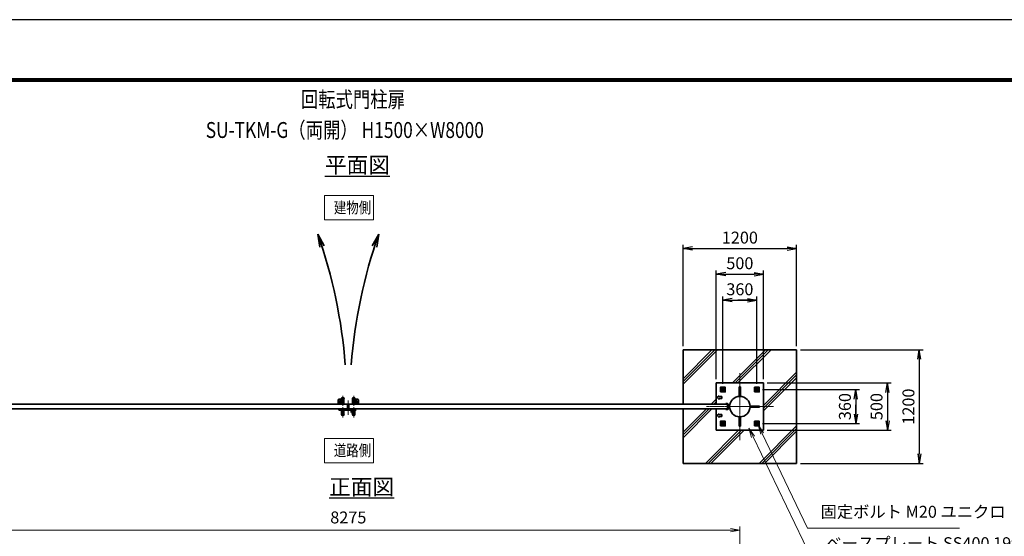
# Model space of a CAD drawing. Units: millimetres. Extents: x 0 to 23760, y 0 to 16800.
# Drawn here: x 8139 to 18542, y 11340 to 16800 of the extents above; entities that cross this region are included whole.
import ezdxf

# ---------------------------------------------------------------- set-up
doc = ezdxf.new("R2010")
doc.units = ezdxf.units.MM
doc.header["$PDMODE"] = 35
for name, pattern in [('AM_ISO02W050', [7.5, 6, -1.5]), ('AM_ISO08W050', [18, 12, -1.5, 3, -1.5]), ('AM_ISO08W050x2', [9, 6, -0.75, 1.5, -0.75])]:
    doc.linetypes.add(name, pattern=pattern)
for name, color, linetype, lineweight in [('AM_0N', 7, 'Continuous', 50), ('AM_4N', 4, 'Continuous', 25), ('AM_7N', 4, 'AM_ISO08W050', 25), ('ハッチング', 8, 'Continuous', 13), ('外形線', 7, 'Continuous', 35), ('寸法線', 4, 'Continuous', 18), ('文字', 254, 'Continuous', 25), ('細線', 2, 'Continuous', 35), ('軸線', 200, 'AM_ISO08W050', 15), ('隠れ線', 140, 'AM_ISO02W050', 18)]:
    doc.layers.add(name, color=color, linetype=linetype, lineweight=lineweight)
doc.layers.add('D-TTL', color=2, linetype='Continuous')
doc.layers.add('文字3', color=254, linetype='Continuous')
doc.styles.add('ACISOTS', font='simplex.shx', dxfattribs={"width": 0.8, "bigfont": 'bigfont.shx'})
doc.styles.get("Standard").update_dxf_attribs({"font": 'romans.shx', "width": 0.8, "bigfont": 'bigfont.shx'})
doc.dimstyles.new('AM_ISO$0', dxfattribs={"dimtxt": 3.15, "dimasz": 2.5, "dimexe": 1, "dimexo": 1, "dimgap": 1.4, "dimtad": 1, "dimdsep": 46, "dimtxsty": 'ACISOTS', "dimblk": 'OPEN', "dimcen": 0, "dimclrd": 256, "dimclre": 256, "dimclrt": 254, "dimazin": 2, "dimtp": 0.1, "dimtm": 0.1, "dimtfac": 0.71, "dimtix": 1, "dimtmove": 1, "dimatfit": 3, "dimldrblk": 'OPEN', "dimfxl": 1, "dimlwd": -1, "dimlwe": -1, "dimarcsym": 0})
doc.dimstyles.new('ヒガノ', dxfattribs={"dimscale": 0, "dimtxt": 3.15, "dimasz": 2.5, "dimexe": 1, "dimexo": 1, "dimgap": 1.3, "dimtad": 3, "dimdsep": 46, "dimtxsty": 'STANDARD', "dimblk1": 'OPEN', "dimblk2": 'OPEN', "dimsah": 1, "dimcen": 0, "dimdle": 1, "dimclrd": 4, "dimclre": 256, "dimclrt": 254, "dimadec": 0, "dimazin": 0, "dimtfac": 1, "dimtix": 1, "dimtmove": 1, "dimatfit": 1, "dimldrblk": 'OPEN', "dimfxl": 1, "dimtolj": 1, "dimarcsym": 0})

# ---------------------------------------------------------------- blocks, each defined once
blk = doc.blocks.new('A$C4093506B')
at = {"layer": '外形線'}
for p, q in [((-12, 0), (13, 0)), ((-12, -58), (-12, 0)), ((13, -58), (13, 0))]:
    blk.add_line(p, q, dxfattribs=at)
blk.add_arc((0, -58), 12.5, 180, 0, dxfattribs=at)
at = {"layer": '軸線', "linetype": 'AM_ISO08W050x2'}
blk.add_line((0, 18), (0, -89), dxfattribs=at)
blk = doc.blocks.new('A$C031A601E')
at = {"layer": '外形線', "linetype": 'Continuous'}
for p, q in [((-30, 25), (-30, -20)), ((30, 25), (-30, 25)), ((30, -20), (30, 25)), ((-20, -30), (20, -30))]:
    blk.add_line(p, q, dxfattribs=at)
for centre, start, end in [((-20, -20), 180, 270), ((20, -20), 270, 0)]:
    blk.add_arc(centre, 10, start, end, dxfattribs=at)
at = {"layer": '細線'}
blk.add_circle((0, 0), 17.5, dxfattribs=at)
at = {"layer": '軸線'}
for q in [(0, 22), (-22, 0), (21, 0), (0, -22)]:
    blk.add_line((0, 0), q, dxfattribs=at)
at = {"layer": '隠れ線', "linetype": 'Continuous'}
blk.add_line((-30, 20), (30, 20), dxfattribs=at)
at = {"layer": '隠れ線'}
for radius in [14, 10.5, 9.5]:
    blk.add_circle((0, 0), radius, dxfattribs=at)
blk = doc.blocks.new('*U50')
at = {"layer": 'AM_0N'}
for p, q in [((759151, 2905969), (759136, 2905961)), ((759136, 2905961), (759136, 2905943)), ((759136, 2905943), (759151, 2905935)), ((759166, 2905961), (759151, 2905969)), ((759151, 2905935), (759166, 2905943)), ((759166, 2905943), (759166, 2905961))]:
    blk.add_line(p, q, dxfattribs=at)
for radius in [15, 8.65]:
    blk.add_circle((759151, 2905952), radius, dxfattribs=at)
at = {"layer": 'AM_4N'}
blk.add_arc((759151, 2905952), 10, 260, 170, dxfattribs=at)
at = {"layer": 'AM_7N', "color": 6, "linetype": 'AM_ISO08W050x2', "lineweight": 18}
for p, q in [((759132, 2905952), (759170, 2905952)), ((759151, 2905971), (759151, 2905933))]:
    blk.add_line(p, q, dxfattribs=at)
blk = doc.blocks.new('*U51')
at = {"layer": 'AM_0N'}
for p, q in [((759511, 2905969), (759496, 2905961)), ((759496, 2905961), (759496, 2905943)), ((759496, 2905943), (759511, 2905935)), ((759526, 2905961), (759511, 2905969)), ((759511, 2905935), (759526, 2905943)), ((759526, 2905943), (759526, 2905961))]:
    blk.add_line(p, q, dxfattribs=at)
for radius in [15, 8.65]:
    blk.add_circle((759511, 2905952), radius, dxfattribs=at)
at = {"layer": 'AM_4N'}
blk.add_arc((759511, 2905952), 10, 260, 170, dxfattribs=at)
at = {"layer": 'AM_7N', "color": 6, "linetype": 'AM_ISO08W050x2', "lineweight": 18}
for p, q in [((759492, 2905952), (759530, 2905952)), ((759511, 2905971), (759511, 2905933))]:
    blk.add_line(p, q, dxfattribs=at)
blk = doc.blocks.new('*U52')
at = {"layer": 'AM_0N'}
for p, q in [((759511, 2905609), (759496, 2905601)), ((759496, 2905601), (759496, 2905583)), ((759496, 2905583), (759511, 2905575)), ((759526, 2905601), (759511, 2905609)), ((759511, 2905575), (759526, 2905583)), ((759526, 2905583), (759526, 2905601))]:
    blk.add_line(p, q, dxfattribs=at)
for radius in [15, 8.65]:
    blk.add_circle((759511, 2905592), radius, dxfattribs=at)
at = {"layer": 'AM_4N'}
blk.add_arc((759511, 2905592), 10, 260, 170, dxfattribs=at)
at = {"layer": 'AM_7N', "color": 6, "linetype": 'AM_ISO08W050x2', "lineweight": 18}
for p, q in [((759492, 2905592), (759530, 2905592)), ((759511, 2905611), (759511, 2905573))]:
    blk.add_line(p, q, dxfattribs=at)
blk = doc.blocks.new('*U53')
at = {"layer": 'AM_0N'}
for p, q in [((759151, 2905609), (759136, 2905601)), ((759136, 2905601), (759136, 2905583)), ((759136, 2905583), (759151, 2905575)), ((759166, 2905601), (759151, 2905609)), ((759151, 2905575), (759166, 2905583)), ((759166, 2905583), (759166, 2905601))]:
    blk.add_line(p, q, dxfattribs=at)
for radius in [15, 8.65]:
    blk.add_circle((759151, 2905592), radius, dxfattribs=at)
at = {"layer": 'AM_4N'}
blk.add_arc((759151, 2905592), 10, 260, 170, dxfattribs=at)
at = {"layer": 'AM_7N', "color": 6, "linetype": 'AM_ISO08W050x2', "lineweight": 18}
for p, q in [((759132, 2905592), (759170, 2905592)), ((759151, 2905611), (759151, 2905573))]:
    blk.add_line(p, q, dxfattribs=at)
blk = doc.blocks.new('ddgfdgggg')
at = {"layer": '外形線'}
for p, q in [((0, 24), (296, 24)), ((456, 24), (656, 24))]:
    blk.add_line(p, q, dxfattribs=at)
at = {"layer": '外形線', "linetype": 'Continuous'}
for p, q in [((0, 12), (296, 12)), ((12, 0), (12, 12)), ((24, 0), (24, 12)), ((116, 8), (116, 12)), ((156, 8), (116, 8)), ((118, 4.8), (118, 8)), ((154, 8), (154, 4.8)), ((156, 12), (156, 8)), ((236, 8), (236, 12)), ((276, 8), (236, 8)), ((238, 4.8), (238, 8)), ((274, 8), (274, 4.8)), ((276, 12), (276, 8)), ((296, 12), (296, 24)), ((456, 8), (456, 24)), ((456, 8), (656, 8)), ((476, 4), (476, 8)), ((516, 4), (476, 4)), ((478, 0.8), (478, 4)), ((506, -12), (506, 8)), ((514, 4), (514, 0.8)), ((516, 8), (516, 4)), ((596, 4), (596, 8)), ((636, 4), (596, 4)), ((598, 0.8), (598, 4)), ((606, -12), (606, 8)), ((634, 4), (634, 0.8)), ((636, 8), (636, 4)), ((656, 24), (656, 8)), ((0, -24), (681.9844, -24)), ((20.7846, -12), (683.5644, -12)), ((144, -5.2), (128, -5.2)), ((264, -5.2), (248, -5.2)), ((504, -9.2), (488, -9.2)), ((500, -80), (500, -44)), ((508, -36), (604, -36)), ((532, -36), (532, -24)), ((532, -53.1672), (580, -53.1672)), ((580, -36), (580, -24)), ((624, -9.2), (608, -9.2)), ((612, -80), (612, -44)), ((712.8944, -32.2824), (681.9844, -24)), ((716, -20.6912), (683.5644, -12)), ((712.8944, -32.2824), (716, -20.6912))]:
    blk.add_line(p, q, dxfattribs=at)
for centre, radius, start, end in [((0, 0), 24, 90, 0), ((0, 0), 12, 90, 0), ((128, 4.8), 10, 180, 270), ((144, 4.8), 10, 270, 0.0000153), ((248, 4.8), 10, 180, 270), ((264, 4.8), 10, 270, 0.0000153), ((488, 0.8), 10, 180, 270), ((504, 0.8), 10, 270, 0.0000153), ((608, 0.8), 10, 180, 270), ((624, 0.8), 10, 270, 0.0000153), ((508, -44), 8, 90.00002, 180), ((556, -80), 56, 180, 0), ((556, -80), 36, 131.8103, 48.18971), ((604, -44), 8, 0.0000153, 90.00002)]:
    blk.add_arc(centre, radius, start, end, dxfattribs=at)
at = {"layer": '軸線'}
for q in [(0, 50.8721), (0, -50.8721), (50.8721, 0)]:
    blk.add_line((0, 0), q, dxfattribs=at)
at = {"layer": '隠れ線', "linetype": 'Continuous'}
for p, q in [((536, 24), (546, 14)), ((546, 14), (566, 14)), ((546, -36), (546, 14)), ((550, -36), (550, 14)), ((562, -36), (562, 14)), ((576, 24), (566, 14)), ((566, -36), (566, 14)), ((532, -24), (532, -12)), ((580, -24), (580, -12))]:
    blk.add_line(p, q, dxfattribs=at)
blk = doc.blocks.new('_Open')
at = {"color": 0, "linetype": 'ByBlock', "lineweight": -2}
for p, q in [((-1, 0.17), (0, 0)), ((-1, -0.17), (0, 0)), ((0, 0), (-1, 0))]:
    blk.add_line(p, q, dxfattribs=at)
blk = doc.blocks.new('*D107')
at = {"layer": 'Defpoints', "color": 0}
for p in [(15748, 11404), (7473, 9488), (15748, 9488)]:
    blk.add_point(p, dxfattribs=at)
at = {"layer": '寸法線'}
for p, q in [((7473, 9528), (7473, 11444)), ((15748, 9528), (15748, 11444)), ((7573, 11404), (15648, 11404))]:
    blk.add_line(p, q, dxfattribs=at)
at = {"layer": '寸法線', "xscale": 100, "yscale": 100, "zscale": 100, "rotation": 180}
blk.add_blockref('_Open', (7473, 11404), dxfattribs=at)
at = {"layer": '寸法線', "xscale": 100, "yscale": 100, "zscale": 100}
blk.add_blockref('_Open', (15748, 11404), dxfattribs=at)
at = {"layer": '寸法線', "color": 254, "insert": (11611, 11523), "char_height": 126, "attachment_point": 5, "style": 'ACISOTS'}
blk.add_mtext('8275', dxfattribs=at)
blk = doc.blocks.new('*D112')
at = {"layer": 'Defpoints', "color": 0}
for p in [(15998, 12961), (15998, 12461), (17307, 12461)]:
    blk.add_point(p, dxfattribs=at)
at = {"layer": '寸法線', "lineweight": -2}
for p, q in [((16038, 12961), (17347, 12961)), ((16038, 12461), (17347, 12461))]:
    blk.add_line(p, q, dxfattribs=at)
at = {"layer": '寸法線', "color": 4, "lineweight": -2}
blk.add_line((17307, 12861), (17307, 12561), dxfattribs=at)
at = {"layer": '寸法線', "color": 4, "lineweight": -2, "xscale": 100, "yscale": 100, "zscale": 100}
for p, rotation in [((17307, 12961), 90), ((17307, 12461), 270)]:
    blk.add_blockref('_Open', p, dxfattribs=dict(at, rotation=rotation))
at = {"layer": '寸法線', "color": 254, "insert": (17192, 12711), "char_height": 126, "attachment_point": 5, "rotation": 90}
blk.add_mtext('\\A1;500', dxfattribs=at)
blk = doc.blocks.new('*D113')
at = {"layer": 'Defpoints', "color": 0}
for p in [(16348, 13311), (16348, 12111), (17644, 12111)]:
    blk.add_point(p, dxfattribs=at)
at = {"layer": '寸法線', "lineweight": -2}
for p, q in [((16388, 13311), (17684, 13311)), ((16388, 12111), (17684, 12111))]:
    blk.add_line(p, q, dxfattribs=at)
at = {"layer": '寸法線', "color": 4, "lineweight": -2}
blk.add_line((17644, 13211), (17644, 12211), dxfattribs=at)
at = {"layer": '寸法線', "color": 4, "lineweight": -2, "xscale": 100, "yscale": 100, "zscale": 100}
for p, rotation in [((17644, 13311), 90), ((17644, 12111), 270)]:
    blk.add_blockref('_Open', p, dxfattribs=dict(at, rotation=rotation))
at = {"layer": '寸法線', "color": 254, "insert": (17529, 12711), "char_height": 126, "attachment_point": 5, "rotation": 90}
blk.add_mtext('\\A1;1200', dxfattribs=at)
blk = doc.blocks.new('*S36')
at = {"layer": '寸法線', "linetype": 'Continuous'}
for p, q in [((759566, 2905488), (759523, 2905578)), ((759581, 2905495), (759523, 2905578)), ((759523, 2905578), (759551, 2905481))]:
    blk.add_line(p, q, dxfattribs=at)
at = {"layer": '寸法線'}
for p, q in [((760044, 2904488), (759566, 2905488)), ((761653, 2904488), (760044, 2904488))]:
    blk.add_line(p, q, dxfattribs=at)
at = {"layer": '寸法線', "color": 254, "insert": (760184, 2904558), "char_height": 126, "attachment_point": 7, "style": 'ACISOTS'}
blk.add_mtext('固定ボルト M20 ユニクロ', dxfattribs=at)
blk = doc.blocks.new('*S37')
at = {"layer": '寸法線', "linetype": 'Continuous'}
for p, q in [((759470, 2905453), (759426, 2905543)), ((759485, 2905460), (759426, 2905543)), ((759426, 2905543), (759455, 2905445))]:
    blk.add_line(p, q, dxfattribs=at)
at = {"layer": '寸法線'}
for p, q in [((760096, 2904156), (759470, 2905453)), ((761895, 2904156), (760096, 2904156))]:
    blk.add_line(p, q, dxfattribs=at)
at = {"layer": '寸法線', "color": 254, "insert": (760236, 2904226), "char_height": 126, "attachment_point": 7, "style": 'ACISOTS'}
blk.add_mtext('ベースプレート SS400 19t', dxfattribs=at)
blk = doc.blocks.new('*D114')
at = {"layer": 'Defpoints', "color": 0}
for p in [(15947, 12891), (15947, 12531), (16973, 12531)]:
    blk.add_point(p, dxfattribs=at)
at = {"layer": '寸法線', "lineweight": -2}
for p, q in [((15987, 12891), (17013, 12891)), ((15987, 12531), (17013, 12531))]:
    blk.add_line(p, q, dxfattribs=at)
at = {"layer": '寸法線', "color": 4, "lineweight": -2}
for p, q in [((16973, 12891), (16973, 12531)), ((16973, 12791), (16973, 12691)), ((16973, 12631), (16973, 12731))]:
    blk.add_line(p, q, dxfattribs=at)
at = {"layer": '寸法線', "color": 4, "lineweight": -2, "xscale": 100, "yscale": 100, "zscale": 100}
for p, rotation in [((16973, 12891), 90), ((16973, 12531), 270)]:
    blk.add_blockref('_Open', p, dxfattribs=dict(at, rotation=rotation))
at = {"layer": '寸法線', "color": 254, "insert": (16858, 12711), "char_height": 126, "attachment_point": 5, "rotation": 90}
blk.add_mtext('\\A1;360', dxfattribs=at)
blk = doc.blocks.new('*D115')
at = {"layer": 'Defpoints', "color": 0}
for p in [(15998, 14111), (15498, 12961), (15998, 12961)]:
    blk.add_point(p, dxfattribs=at)
at = {"layer": '寸法線', "lineweight": -2}
for p, q in [((15498, 13001), (15498, 14151)), ((15998, 13001), (15998, 14151))]:
    blk.add_line(p, q, dxfattribs=at)
at = {"layer": '寸法線', "color": 4, "lineweight": -2}
blk.add_line((15598, 14111), (15898, 14111), dxfattribs=at)
at = {"layer": '寸法線', "color": 4, "lineweight": -2, "xscale": 100, "yscale": 100, "zscale": 100, "rotation": 180}
blk.add_blockref('_Open', (15498, 14111), dxfattribs=at)
at = {"layer": '寸法線', "color": 4, "lineweight": -2, "xscale": 100, "yscale": 100, "zscale": 100}
blk.add_blockref('_Open', (15998, 14111), dxfattribs=at)
at = {"layer": '寸法線', "color": 254, "insert": (15748, 14226), "char_height": 126, "attachment_point": 5}
blk.add_mtext('\\A1;500', dxfattribs=at)
blk = doc.blocks.new('*D116')
at = {"layer": 'Defpoints', "color": 0}
for p in [(16348, 14382), (15148, 13311), (16348, 13311)]:
    blk.add_point(p, dxfattribs=at)
at = {"layer": '寸法線', "lineweight": -2}
for p, q in [((15148, 13351), (15148, 14422)), ((16348, 13351), (16348, 14422))]:
    blk.add_line(p, q, dxfattribs=at)
at = {"layer": '寸法線', "color": 4, "lineweight": -2}
blk.add_line((15248, 14382), (16248, 14382), dxfattribs=at)
at = {"layer": '寸法線', "color": 4, "lineweight": -2, "xscale": 100, "yscale": 100, "zscale": 100, "rotation": 180}
blk.add_blockref('_Open', (15148, 14382), dxfattribs=at)
at = {"layer": '寸法線', "color": 4, "lineweight": -2, "xscale": 100, "yscale": 100, "zscale": 100}
blk.add_blockref('_Open', (16348, 14382), dxfattribs=at)
at = {"layer": '寸法線', "color": 254, "insert": (15748, 14497), "char_height": 126, "attachment_point": 5}
blk.add_mtext('\\A1;1200', dxfattribs=at)
blk = doc.blocks.new('*D117')
at = {"layer": 'Defpoints', "color": 0}
for p in [(15928, 13836), (15568, 12910), (15928, 12910)]:
    blk.add_point(p, dxfattribs=at)
at = {"layer": '寸法線', "lineweight": -2}
for p, q in [((15568, 12950), (15568, 13876)), ((15928, 12950), (15928, 13876))]:
    blk.add_line(p, q, dxfattribs=at)
at = {"layer": '寸法線', "color": 4, "lineweight": -2}
for p, q in [((15568, 13836), (15928, 13836)), ((15668, 13836), (15768, 13836)), ((15828, 13836), (15728, 13836))]:
    blk.add_line(p, q, dxfattribs=at)
at = {"layer": '寸法線', "color": 4, "lineweight": -2, "xscale": 100, "yscale": 100, "zscale": 100, "rotation": 180}
blk.add_blockref('_Open', (15568, 13836), dxfattribs=at)
at = {"layer": '寸法線', "color": 4, "lineweight": -2, "xscale": 100, "yscale": 100, "zscale": 100}
blk.add_blockref('_Open', (15928, 13836), dxfattribs=at)
at = {"layer": '寸法線', "color": 254, "insert": (15748, 13951), "char_height": 126, "attachment_point": 5}
blk.add_mtext('\\A1;360', dxfattribs=at)

msp = doc.modelspace()

# ---------------------------------------------------------------- hatches: boundary and pattern name
at = {"layer": 'ハッチング'}
h = msp.add_hatch(dxfattribs=at)
h.set_pattern_fill('JIS_RC_10', color=256, scale=40, style=0)
h.set_pattern_definition([(45, (4754.55, 915.17), (-282.843, 282.843), []), (45, (4783.55, 915.17), (-282.843, 282.843), []), (45, (4812.55, 915.17), (-282.843, 282.843), [])])
h.paths.add_polyline_path([(16348.042, 13311.072), (15148.042, 13311.072), (15148.042, 12736.072), (15498.042, 12736.072), (15498.042, 12961.072), (15998.042, 12961.072), (15998.042, 12461.072), (15498.042, 12461.072), (15498.042, 12686.072), (15148.042, 12686.072), (15148.042, 12111.072), (16348.042, 12111.072)])

# ---------------------------------------------------------------- linework, layer by layer
at = {"layer": 'D-TTL', "color": 7}
for points in [[(0, 0), (23760, 0), (23760, 16800), (0, 16800)], [(763.714, 16179.429), (22996.286, 16179.429), (22996.286, 622.286), (763.714, 622.286)], [(770.786, 16172.357), (22989.214, 16172.357), (22989.214, 629.357), (770.786, 629.357)], [(777.857, 16165.286), (22982.143, 16165.286), (22982.143, 636.429), (777.857, 636.429)], [(784.929, 16158.214), (22975.071, 16158.214), (22975.071, 643.5), (784.929, 643.5)], [(792, 16151.143), (22968, 16151.143), (22968, 650.571), (792, 650.571)]]:
    msp.add_lwpolyline(points, close=True, dxfattribs=at)
at = {"layer": '外形線'}
for p, q in [((15148.042, 13311.072), (16348.042, 13311.072)), ((15148.042, 12736.072), (15148.042, 13311.072)), ((16348.042, 13311.072), (16348.042, 12111.072)), ((15498.042, 12961.072), (15498.042, 12736.072)), ((15998.042, 12961.072), (15498.042, 12961.072)), ((15998.042, 12461.072), (15998.042, 12961.072)), ((15598.042, 12742.072), (15618.042, 12742.072)), ((15598.042, 12736.072), (15598.042, 12742.072)), ((15618.042, 12736.072), (15598.042, 12736.072)), ((15618.042, 12686.072), (15618.042, 12736.072)), ((15624.042, 12736.072), (15624.042, 12686.072)), ((15624.042, 12723.572), (15640.617, 12723.572)), ((15640.617, 12698.572), (15624.042, 12698.572)), ((15148.042, 12111.072), (15148.042, 12686.072)), ((15498.042, 12686.072), (15498.042, 12461.072)), ((15598.042, 12680.072), (15598.042, 12686.072)), ((15598.042, 12686.072), (15618.042, 12686.072)), ((15618.042, 12680.072), (15598.042, 12680.072)), ((15498.042, 12461.072), (15998.042, 12461.072)), ((16348.042, 12111.072), (15148.042, 12111.072))]:
    msp.add_line(p, q, dxfattribs=at)
for points in [[(15543.042, 12866.072), (15593.042, 12866.072), (15593.042, 12916.072), (15543.042, 12916.072)], [(15903.042, 12866.072), (15953.042, 12866.072), (15953.042, 12916.072), (15903.042, 12916.072)], [(11603.042, 12736.072), (7603.042, 12736.072), (7603.042, 12686.072), (11603.042, 12686.072)], [(11618.042, 12736.072), (15618.042, 12736.072), (15618.042, 12686.072), (11618.042, 12686.072)], [(15543.042, 12506.072), (15593.042, 12506.072), (15593.042, 12556.072), (15543.042, 12556.072)], [(15903.042, 12506.072), (15953.042, 12506.072), (15953.042, 12556.072), (15903.042, 12556.072)]]:
    msp.add_lwpolyline(points, close=True, dxfattribs=at)
for centre, radius in [((15748.042, 12711.072), 108.15), ((11533.042, 12761.072), 12.5), ((11688.042, 12761.072), 12.5)]:
    msp.add_circle(centre, radius, dxfattribs=at)
for centre, start, end in [((15618.042, 12736.072), 0, 90), ((15618.042, 12686.072), 270, 0)]:
    msp.add_arc(centre, 6, start, end, dxfattribs=at)
at = {"layer": '寸法線'}
for points in [[(11360.862, 14683.202), (11876.126, 14683.202), (11876.126, 14940.277), (11360.862, 14940.277)], [(11360.862, 12117.537), (11876.126, 12117.537), (11876.126, 12374.612), (11360.862, 12374.612)]]:
    msp.add_lwpolyline(points, close=True, dxfattribs=at)
at = {"layer": '細線'}
for p, q in [((11289.224, 14531.808), (11310.258, 14397.125)), ((11289.224, 14531.808), (11356.924, 14410.627)), ((11931.861, 14531.808), (11864.16, 14410.627)), ((11931.861, 14531.808), (11910.826, 14397.125)), ((15742.042, 12918.972), (15754.042, 12918.972)), ((15742.042, 12918.972), (15742.042, 12819.056)), ((15754.042, 12918.972), (15754.042, 12819.221)), ((15528.042, 12826.072), (15508.042, 12806.072)), ((15508.042, 12806.072), (15528.042, 12786.072)), ((15528.042, 12826.072), (15528.042, 12816.072)), ((15528.042, 12816.072), (15558.042, 12816.072)), ((15528.042, 12786.072), (15528.042, 12796.072)), ((15558.042, 12796.072), (15528.042, 12796.072)), ((15558.042, 12816.072), (15558.042, 12796.072)), ((15624.042, 12727.572), (15628.042, 12723.572)), ((15628.042, 12698.572), (15624.042, 12694.572)), ((15856.026, 12717.072), (15955.942, 12717.072)), ((15955.942, 12705.072), (15856.026, 12705.072)), ((15955.942, 12717.072), (15955.942, 12705.072)), ((15528.042, 12636.072), (15508.042, 12616.072)), ((15508.042, 12616.072), (15528.042, 12596.072)), ((15528.042, 12636.072), (15528.042, 12626.072)), ((15528.042, 12626.072), (15558.042, 12626.072)), ((15558.042, 12606.072), (15528.042, 12606.072)), ((15528.042, 12596.072), (15528.042, 12606.072)), ((15558.042, 12626.072), (15558.042, 12606.072)), ((15742.042, 12603.089), (15742.042, 12503.172)), ((15754.042, 12503.172), (15754.042, 12602.924)), ((15742.042, 12503.172), (15754.042, 12503.172))]:
    msp.add_line(p, q, dxfattribs=at)
for centre, start, end in [((6140.631, 12728.399), 4.472847, 19.3039383), ((17080.453, 12728.399), 160.6960617, 175.527153)]:
    msp.add_arc(centre, 5455.299, start, end, dxfattribs=at)
at = {"layer": '軸線'}
for p, q in [((15748.042, 12711.072), (15748.042, 13064.626)), ((11533.042, 12761.072), (11519.292, 12761.072)), ((11533.042, 12761.072), (11533.042, 12774.822)), ((11533.042, 12761.072), (11533.042, 12747.322)), ((11533.042, 12761.072), (11546.792, 12761.072)), ((11610.542, 12774.663), (11610.542, 12623.709)), ((11610.542, 12774.663), (11610.542, 12623.709)), ((11688.042, 12761.072), (11674.292, 12761.072)), ((11688.042, 12761.072), (11688.042, 12774.822)), ((11688.042, 12761.072), (11701.792, 12761.072)), ((11688.042, 12761.072), (11688.042, 12747.322)), ((15748.042, 12711.072), (15394.489, 12711.072)), ((15618.042, 12711.072), (15778.537, 12711.072)), ((15748.042, 12711.072), (16101.596, 12711.072)), ((15748.042, 12711.072), (15748.042, 12357.519))]:
    msp.add_line(p, q, dxfattribs=at)
at = {"layer": '隠れ線'}
for centre in [(15568.042, 12891.072), (15928.042, 12891.072), (15568.042, 12531.072), (15928.042, 12531.072)]:
    msp.add_circle(centre, 20, dxfattribs=at)

# ---------------------------------------------------------------- block references
at = {"layer": 'AM_0N'}
for name in ['*U50', '*U51', '*U53', '*U52']:
    msp.add_blockref(name, (-743582.942, -2893060.976), dxfattribs=at)
at = {"layer": '外形線', "rotation": 180}
for name, p in [('A$C4093506B', (11553.097, 12736.072)), ('A$C031A601E', (11687.553, 12760.711))]:
    msp.add_blockref(name, p, dxfattribs=at)
at = {"layer": '外形線', "xscale": -1, "rotation": 180}
for name, p in [('A$C4093506B', (11667.987, 12736.072)), ('A$C031A601E', (11533.532, 12760.711))]:
    msp.add_blockref(name, p, dxfattribs=at)
at = {"layer": '外形線', "xscale": 0.25, "yscale": 0.25, "zscale": 0.25}
msp.add_blockref('ddgfdgggg', (11516.542, 12680.072), dxfattribs=at)
at = {"layer": '外形線', "xscale": -1}
msp.add_blockref('A$C4093506B', (11553.097, 12686.072), dxfattribs=at)
at = {"layer": '外形線'}
msp.add_blockref('A$C4093506B', (11667.987, 12686.072), dxfattribs=at)
at = {"layer": '寸法線'}
for name in ['*S36', '*S37']:
    msp.add_blockref(name, (-743582.942, -2893060.976), dxfattribs=at)

# ---------------------------------------------------------------- texts
at = {"layer": '外形線', "width": 0.8}
for s, p in [('建物側', (11458.451, 14754.119)), ('道路側', (11458.451, 12188.454))]:
    msp.add_text(s, height=120, dxfattribs=at).set_placement(p)
at = {"layer": '文字', "color": 254, "lineweight": 25, "char_height": 168, "width": 1706.41029, "attachment_point": 1}
for s, insert in [('{\\L平面図}', (11363.802, 15348.833)), ('{\\L正面図}', (11407.488, 11946.862))]:
    msp.add_mtext(s, dxfattribs=dict(at, insert=insert))
at = {"layer": '文字3', "width": 0.8}
for s, p in [('回転式門柱扉', (11109.427, 15873.025)), ('SU-TKM-G（両開） H1500×W8000', (10104.64, 15550.058))]:
    msp.add_text(s, height=168, dxfattribs=at).set_placement(p)

# ---------------------------------------------------------------- dimensions: what is measured, and where the dimension line sits
at = {"layer": '寸法線'}
for base, p1, p2, dimstyle, picture, middle in [((16348.042, 14382.006), (15148.042, 13311.072), (16348.042, 13311.072), 'ヒガノ', '*D116', (15748.042, 14497.006)), ((15998.042, 14111.072), (15498.042, 12961.072), (15998.042, 12961.072), 'ヒガノ', '*D115', (15748.042, 14226.072)), ((15928.042, 13836.159), (15568.042, 12910.125), (15928.042, 12910.125), 'ヒガノ', '*D117', (15748.042, 13951.159)), ((15748.042, 11404.166), (7473.042, 9488.164), (15748.042, 9488.164), 'AM_ISO$0', '*D107', (11610.542, 11523.166))]:
    dim = msp.add_linear_dim(base=base, p1=p1, p2=p2, dimstyle=dimstyle, override={"dimscale": 40}, dxfattribs=at)
    dim.commit()
    dim.dimension.update_dxf_attribs({"geometry": picture, "text_midpoint": middle})
for base, p1, p2, picture, middle in [((17644.383, 12111.072), (16348.042, 13311.072), (16348.042, 12111.072), '*D113', (17529.383, 12711.072)), ((17307.251, 12461.072), (15998.042, 12961.072), (15998.042, 12461.072), '*D112', (17192.251, 12711.072)), ((16973.392, 12531.072), (15947.095, 12891.072), (15947.095, 12531.072), '*D114', (16858.392, 12711.072))]:
    dim = msp.add_linear_dim(base=base, p1=p1, p2=p2, angle=90, dimstyle='ヒガノ', override={"dimscale": 40}, dxfattribs=at)
    dim.commit()
    dim.dimension.update_dxf_attribs({"geometry": picture, "text_midpoint": middle})

doc.saveas('drawing.dxf')
